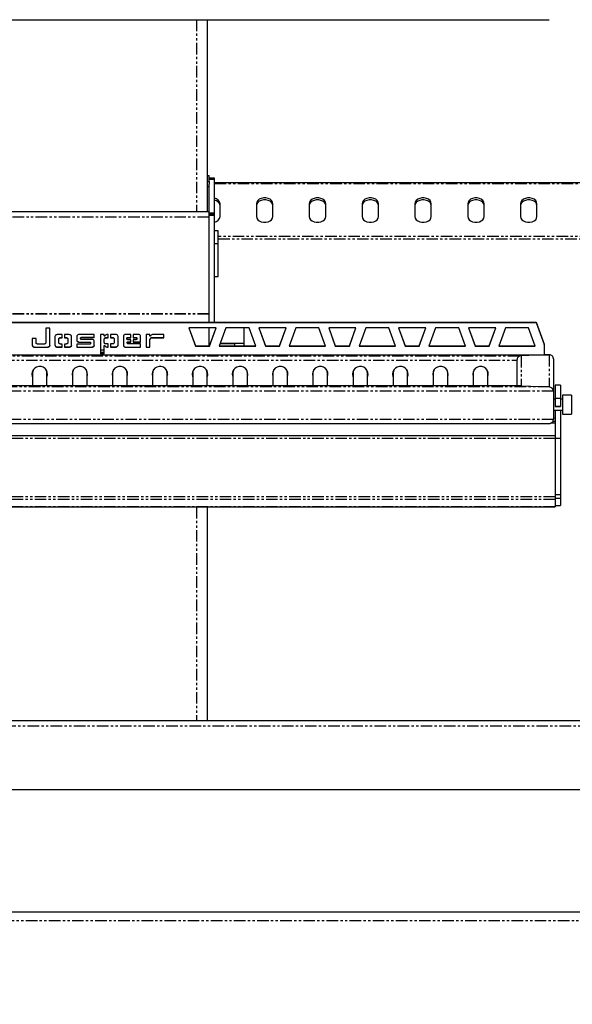
# Model space of a CAD drawing. Units: inches. Extents: x 488 to 4639, y 387 to 2308.
# Drawn here: x 1266 to 1569, y 1362 to 1902 of the extents above; entities that cross this region are included whole.
import ezdxf

# ---------------------------------------------------------------- set-up
doc = ezdxf.new("R2010")
doc.units = ezdxf.units.IN
doc.header["$MEASUREMENT"] = 0
doc.linetypes.add('PHANTOM', pattern=[12.7, 6.35, -1.27, 1.27, -1.27, 1.27, -1.27])
doc.layers.get('0').update_dxf_attribs({"true_color": 0xc2ced6})
doc.layers.add('COTAS', color=7, linetype='Continuous', lineweight=15)
doc.styles.add('SLDTEXTSTYLE0', font='TXT', dxfattribs={"width": 0.75})
doc.dimstyles.new('SLDDIMSTYLE0', dxfattribs={"dimtxt": 3.5, "dimasz": 3.302, "dimexe": 0, "dimexo": 0.0625, "dimgap": 0.875, "dimtad": 1, "dimdec": 1, "dimlfac": 12, "dimrnd": 1e-09, "dimzin": 12, "dimdsep": 46, "dimtxsty": 'SLDTEXTSTYLE0', "dimsah": 1, "dimcen": 0.09, "dimadec": 0, "dimazin": 3, "dimtfac": 1, "dimtdec": 1, "dimtofl": 0, "dimtmove": 0, "dimatfit": 3, "dimfxl": 1, "dimfrac": 2, "dimtolj": 1, "dimtzin": 12, "dimarcsym": 0})

# ---------------------------------------------------------------- blocks, each defined once
blk = doc.blocks.new('*D11')
at = {"layer": 'COTAS', "color": 0, "lineweight": -2, "transparency": 16777216}
for p, q in [((2531.5, 2307.72), (567.06, 2307.72)), ((567.06, 569.77), (567.06, 2252.72)), ((971.48, 514.77), (567.06, 514.77))]:
    blk.add_line(p, q, dxfattribs=at)
at = {"layer": 'COTAS', "color": 0, "transparency": 16777216}
for points in [[(557.9, 2252.72), (576.23, 2252.72), (567.06, 2307.72)], [(557.9, 569.77), (576.23, 569.77), (567.06, 514.77)]]:
    blk.add_solid(points, dxfattribs=at)
at = {"layer": 'Defpoints', "color": 0, "transparency": 16777216}
for p in [(567.06, 2307.72), (2531.56, 2307.72), (971.54, 514.77)]:
    blk.add_point(p, dxfattribs=at)
at = {"layer": 'COTAS', "color": 0, "transparency": 16777216, "insert": (524.56, 1411.25), "char_height": 55, "attachment_point": 5, "rotation": 90, "style": 'SLDTEXTSTYLE0'}
blk.add_mtext('\\A1;1790', dxfattribs=at)

msp = doc.modelspace()

# ---------------------------------------------------------------- linework, layer by layer
at = {"color": 7, "linetype": 'Continuous', "lineweight": 25}
for p, q in [((1061.31, 1902.22), (1556.81, 1902.22)), ((1369.06, 1902.22), (1369.06, 1796.79)), ((1369.06, 1816.79), (1370.06, 1816.79)), ((1370.06, 1816.66), (1370.06, 1816.79)), ((1370.06, 1813.52), (1370.06, 1816.66)), ((1369.06, 1813.52), (1370.06, 1813.52)), ((1369.06, 1810.65), (1370.06, 1810.65)), ((1373.06, 1815.29), (1370.06, 1815.29)), ((1370.06, 1813.52), (1370.06, 1811.89)), ((1370.06, 1796.79), (1370.06, 1811.89)), ((1373.06, 1814.45), (1373.06, 1815.29)), ((1373.06, 1796.12), (1373.06, 1814.45)), ((1785.06, 1812.72), (1373.06, 1812.72)), ((1376.06, 1794.19), (1376.06, 1801.26)), ((1396.06, 1801.26), (1396.06, 1794.19)), ((1405.06, 1794.19), (1405.06, 1801.26)), ((1425.06, 1801.26), (1425.06, 1794.19)), ((1434.06, 1794.19), (1434.06, 1801.26)), ((1454.06, 1801.26), (1454.06, 1794.19)), ((1463.06, 1794.19), (1463.06, 1801.26)), ((1483.06, 1801.26), (1483.06, 1794.19)), ((1492.06, 1794.19), (1492.06, 1801.26)), ((1512.06, 1801.26), (1512.06, 1794.19)), ((1521.06, 1794.19), (1521.06, 1801.26)), ((1541.06, 1801.26), (1541.06, 1794.19)), ((1550.06, 1794.19), (1550.06, 1801.26)), ((1370.06, 1796.79), (1248.06, 1796.79)), ((1370.06, 1793.78), (1370.06, 1796.79)), ((1373.06, 1795.29), (1370.06, 1795.29)), ((1373.06, 1795.29), (1373.06, 1796.12)), ((1373.06, 1794.79), (1373.06, 1795.29)), ((1373.06, 1736.18), (1373.06, 1794.79)), ((1370.06, 1740.84), (1370.06, 1793.78)), ((1375.06, 1786.29), (1373.06, 1786.29)), ((1375.06, 1779.29), (1375.06, 1786.29)), ((1375.06, 1779.29), (1373.06, 1779.29)), ((1375.06, 1770.29), (1375.06, 1779.29)), ((1375.06, 1761.29), (1375.06, 1770.29)), ((1373.06, 1761.29), (1375.06, 1761.29)), ((1370.06, 1740.58), (1370.06, 1740.84)), ((1370.06, 1736.18), (1370.06, 1740.58)), ((1068.43, 1736.18), (1549.7, 1736.18)), ((1068.43, 1736.07), (1549.7, 1736.07)), ((1549.7, 1736.07), (1549.7, 1736.18)), ((1549.7, 1736.18), (1554.06, 1724.18)), ((1549.7, 1736.07), (1554.06, 1724.08)), ((1282.66, 1733.04), (1280.49, 1733.04)), ((1280.49, 1733.04), (1280.49, 1724.94)), ((1280.49, 1733.04), (1280.49, 1725.05)), ((1282.66, 1723.67), (1282.66, 1733.04)), ((1285.65, 1728.99), (1285.46, 1728.7)), ((1285.93, 1729.22), (1285.65, 1728.99)), ((1286.3, 1729.37), (1285.93, 1729.22)), ((1286.7, 1729.42), (1286.3, 1729.37)), ((1289.36, 1729.42), (1286.7, 1729.42)), ((1289.36, 1727.69), (1289.36, 1729.42)), ((1293.28, 1729.42), (1290.58, 1729.42)), ((1290.58, 1729.42), (1290.58, 1727.69)), ((1290.58, 1729.42), (1290.58, 1727.8)), ((1293.68, 1729.37), (1293.28, 1729.42)), ((1294.04, 1729.23), (1293.68, 1729.37)), ((1294.32, 1729), (1294.04, 1729.23)), ((1294.51, 1728.71), (1294.32, 1729)), ((1297.64, 1729.01), (1297.45, 1728.71)), ((1297.93, 1729.24), (1297.64, 1729.01)), ((1298.29, 1729.39), (1297.93, 1729.24)), ((1298.7, 1729.44), (1298.29, 1729.39)), ((1307.04, 1729.44), (1298.7, 1729.44)), ((1307.04, 1727.83), (1307.04, 1729.44)), ((1312.5, 1729.46), (1310.5, 1729.46)), ((1310.5, 1729.46), (1310.5, 1718.92)), ((1310.5, 1729.46), (1310.5, 1719.03)), ((1312.5, 1728.75), (1312.5, 1729.46)), ((1313.04, 1728.95), (1312.9, 1728.7)), ((1313.26, 1729.16), (1313.04, 1728.95)), ((1313.54, 1729.32), (1313.26, 1729.16)), ((1313.85, 1729.42), (1313.54, 1729.32)), ((1314.19, 1729.45), (1313.85, 1729.42)), ((1314.65, 1729.46), (1314.19, 1729.45)), ((1314.65, 1727.7), (1314.65, 1729.46)), ((1318.73, 1729.46), (1315.92, 1729.46)), ((1315.92, 1729.46), (1315.92, 1727.7)), ((1315.92, 1729.46), (1315.92, 1727.8)), ((1319.14, 1729.41), (1318.73, 1729.46)), ((1319.51, 1729.26), (1319.14, 1729.41)), ((1319.81, 1729.02), (1319.51, 1729.26)), ((1320, 1728.72), (1319.81, 1729.02)), ((1323.24, 1729.05), (1323.06, 1728.77)), ((1323.52, 1729.28), (1323.24, 1729.05)), ((1323.87, 1729.42), (1323.52, 1729.28)), ((1324.26, 1729.47), (1323.87, 1729.42)), ((1327.13, 1729.47), (1324.26, 1729.47)), ((1327.13, 1727.7), (1327.13, 1729.47)), ((1331.2, 1729.47), (1328.43, 1729.47)), ((1328.43, 1729.47), (1328.44, 1727.7)), ((1328.43, 1729.47), (1328.44, 1727.8)), ((1331.59, 1729.42), (1331.2, 1729.47)), ((1331.94, 1729.28), (1331.59, 1729.42)), ((1332.22, 1729.05), (1331.94, 1729.28)), ((1332.4, 1728.77), (1332.22, 1729.05)), ((1337.56, 1729.43), (1335.45, 1729.43)), ((1335.45, 1729.43), (1335.45, 1722.49)), ((1335.45, 1729.43), (1335.45, 1722.59)), ((1337.56, 1728.73), (1337.56, 1729.43)), ((1338.32, 1729.14), (1338.11, 1728.93)), ((1338.6, 1729.3), (1338.32, 1729.14)), ((1338.92, 1729.4), (1338.6, 1729.3)), ((1339.25, 1729.43), (1338.92, 1729.4)), ((1345.12, 1729.43), (1339.25, 1729.43)), ((1345.12, 1727.7), (1345.12, 1729.43)), ((1358.98, 1733.07), (1362.62, 1723.08)), ((1373.98, 1733.07), (1358.98, 1733.07)), ((1359.02, 1733.07), (1362.62, 1723.18)), ((1370.06, 1723.18), (1370.06, 1733.07)), ((1370.34, 1723.08), (1373.98, 1733.07)), ((1370.34, 1723.18), (1373.94, 1733.07)), ((1379.3, 1733.07), (1375.66, 1723.08)), ((1392.02, 1733.07), (1379.3, 1733.07)), ((1389.06, 1733.07), (1389.06, 1724.53)), ((1395.66, 1723.08), (1392.02, 1733.07)), ((1397.34, 1733.07), (1400.98, 1723.08)), ((1412.34, 1733.07), (1397.34, 1733.07)), ((1397.38, 1733.07), (1400.98, 1723.18)), ((1408.7, 1723.08), (1412.34, 1733.07)), ((1408.7, 1723.18), (1412.3, 1733.07)), ((1417.66, 1733.07), (1414.02, 1723.08)), ((1430.38, 1733.07), (1417.66, 1733.07)), ((1434.02, 1723.08), (1430.38, 1733.07)), ((1435.7, 1733.07), (1439.34, 1723.08)), ((1450.7, 1733.07), (1435.7, 1733.07)), ((1435.74, 1733.07), (1439.34, 1723.18)), ((1447.06, 1723.08), (1450.7, 1733.07)), ((1447.06, 1723.18), (1450.66, 1733.07)), ((1456.02, 1733.07), (1452.38, 1723.08)), ((1468.74, 1733.07), (1456.02, 1733.07)), ((1472.38, 1723.08), (1468.74, 1733.07)), ((1474.06, 1733.07), (1477.7, 1723.08)), ((1489.06, 1733.07), (1474.06, 1733.07)), ((1474.1, 1733.07), (1477.7, 1723.18)), ((1485.42, 1723.08), (1489.06, 1733.07)), ((1485.42, 1723.18), (1489.03, 1733.07)), ((1494.39, 1733.07), (1490.75, 1723.08)), ((1507.11, 1733.07), (1494.39, 1733.07)), ((1510.75, 1723.08), (1507.11, 1733.07)), ((1527.43, 1733.07), (1512.43, 1733.07)), ((1512.43, 1733.07), (1516.07, 1723.08)), ((1512.46, 1733.07), (1516.07, 1723.18)), ((1523.79, 1723.08), (1527.43, 1733.07)), ((1523.79, 1723.18), (1527.39, 1733.07)), ((1532.75, 1733.07), (1529.11, 1723.08)), ((1545.47, 1733.07), (1532.75, 1733.07)), ((1549.11, 1723.08), (1545.47, 1733.07)), ((1275.03, 1727.35), (1273.01, 1727.35)), ((1273.01, 1727.35), (1273.01, 1723.67)), ((1273.01, 1723.78), (1273.07, 1723.27)), ((1273.01, 1723.67), (1273.07, 1723.16)), ((1275.03, 1724.94), (1275.03, 1727.35)), ((1275.07, 1724.73), (1275.03, 1724.94)), ((1275.2, 1724.54), (1275.07, 1724.73)), ((1275.39, 1724.38), (1275.2, 1724.54)), ((1275.63, 1724.29), (1275.39, 1724.38)), ((1275.9, 1724.25), (1275.63, 1724.29)), ((1279.63, 1724.25), (1275.9, 1724.25)), ((1279.89, 1724.29), (1279.63, 1724.25)), ((1280.14, 1724.38), (1279.89, 1724.29)), ((1280.33, 1724.54), (1280.14, 1724.38)), ((1280.45, 1724.73), (1280.33, 1724.54)), ((1280.49, 1724.94), (1280.45, 1724.73)), ((1280.49, 1725.05), (1280.49, 1724.94)), ((1282.59, 1723.4), (1282.66, 1723.78)), ((1282.59, 1723.3), (1282.66, 1723.67)), ((1285.46, 1728.7), (1285.4, 1728.38)), ((1285.4, 1728.38), (1285.4, 1723.62)), ((1285.4, 1728.38), (1285.4, 1723.72)), ((1285.4, 1723.72), (1285.4, 1723.62)), ((1285.4, 1723.72), (1285.47, 1723.38)), ((1285.4, 1723.62), (1285.47, 1723.28)), ((1287.53, 1727.03), (1287.58, 1727.26)), ((1287.53, 1726.92), (1287.58, 1727.16)), ((1287.53, 1727.03), (1287.53, 1726.92)), ((1287.53, 1725.02), (1287.53, 1726.92)), ((1287.58, 1724.78), (1287.53, 1725.02)), ((1287.58, 1727.26), (1287.71, 1727.48)), ((1287.58, 1727.16), (1287.71, 1727.37)), ((1287.58, 1727.26), (1287.58, 1727.16)), ((1287.72, 1724.57), (1287.58, 1724.78)), ((1287.71, 1727.48), (1287.93, 1727.65)), ((1287.71, 1727.37), (1287.93, 1727.54)), ((1287.71, 1727.48), (1287.71, 1727.37)), ((1287.93, 1724.4), (1287.72, 1724.57)), ((1287.93, 1727.65), (1288.2, 1727.76)), ((1287.93, 1727.54), (1288.2, 1727.65)), ((1287.93, 1727.65), (1287.93, 1727.54)), ((1288.2, 1724.29), (1287.93, 1724.4)), ((1288.2, 1727.76), (1288.49, 1727.8)), ((1288.2, 1727.76), (1288.2, 1727.65)), ((1288.2, 1727.65), (1288.49, 1727.69)), ((1288.49, 1724.25), (1288.2, 1724.29)), ((1288.49, 1727.8), (1289.36, 1727.8)), ((1288.49, 1727.8), (1288.49, 1727.69)), ((1288.49, 1727.69), (1289.36, 1727.69)), ((1289.36, 1724.25), (1288.49, 1724.25)), ((1289.36, 1722.52), (1289.36, 1724.25)), ((1290.58, 1727.8), (1290.58, 1727.69)), ((1290.58, 1727.8), (1291.56, 1727.8)), ((1290.58, 1727.69), (1291.56, 1727.69)), ((1291.56, 1724.25), (1290.58, 1724.25)), ((1290.58, 1724.25), (1290.58, 1722.52)), ((1290.58, 1724.25), (1290.58, 1722.63)), ((1291.56, 1727.8), (1291.85, 1727.76)), ((1291.56, 1727.8), (1291.56, 1727.69)), ((1291.56, 1727.69), (1291.85, 1727.65)), ((1291.85, 1724.29), (1291.56, 1724.25)), ((1291.85, 1727.76), (1291.85, 1727.65)), ((1291.85, 1727.76), (1292.12, 1727.65)), ((1291.85, 1727.65), (1292.12, 1727.54)), ((1292.12, 1724.4), (1291.85, 1724.29)), ((1292.12, 1727.65), (1292.12, 1727.54)), ((1292.12, 1727.65), (1292.33, 1727.48)), ((1292.12, 1727.54), (1292.33, 1727.37)), ((1292.33, 1724.57), (1292.12, 1724.4)), ((1292.33, 1727.48), (1292.33, 1727.37)), ((1292.33, 1727.48), (1292.47, 1727.27)), ((1292.33, 1727.37), (1292.47, 1727.16)), ((1292.47, 1724.78), (1292.33, 1724.57)), ((1292.47, 1727.27), (1292.47, 1727.16)), ((1292.47, 1727.27), (1292.52, 1727.03)), ((1292.47, 1727.16), (1292.52, 1726.92)), ((1292.52, 1725.02), (1292.47, 1724.78)), ((1292.52, 1727.03), (1292.52, 1726.92)), ((1292.52, 1727.03), (1292.52, 1725.13)), ((1292.52, 1726.92), (1292.52, 1725.02)), ((1292.52, 1725.13), (1292.52, 1725.02)), ((1294.57, 1728.39), (1294.51, 1728.71)), ((1294.51, 1723.36), (1294.57, 1723.69)), ((1294.51, 1723.26), (1294.57, 1723.59)), ((1294.57, 1723.59), (1294.57, 1728.39)), ((1297.45, 1728.71), (1297.38, 1728.39)), ((1297.38, 1728.39), (1297.39, 1726.35)), ((1297.38, 1728.39), (1297.39, 1726.45)), ((1297.39, 1726.45), (1297.39, 1726.35)), ((1297.39, 1726.45), (1297.45, 1726.11)), ((1297.39, 1726.35), (1297.45, 1726)), ((1304.62, 1724.2), (1297.39, 1724.2)), ((1297.39, 1724.2), (1297.39, 1722.5)), ((1297.39, 1724.2), (1297.39, 1722.6)), ((1297.45, 1726.11), (1297.45, 1726)), ((1297.45, 1726.11), (1297.65, 1725.8)), ((1297.45, 1726), (1297.65, 1725.69)), ((1297.65, 1725.8), (1297.65, 1725.69)), ((1297.65, 1725.8), (1297.96, 1725.55)), ((1297.65, 1725.69), (1297.96, 1725.45)), ((1297.96, 1725.55), (1297.96, 1725.45)), ((1297.96, 1725.55), (1298.34, 1725.4)), ((1297.96, 1725.45), (1298.34, 1725.29)), ((1298.34, 1725.4), (1298.34, 1725.29)), ((1298.34, 1725.4), (1298.77, 1725.34)), ((1298.34, 1725.29), (1298.77, 1725.24)), ((1298.77, 1725.34), (1298.77, 1725.24)), ((1298.77, 1725.34), (1304.62, 1725.34)), ((1298.77, 1725.24), (1304.62, 1725.24)), ((1299.53, 1727.68), (1299.55, 1727.76)), ((1299.53, 1727.68), (1299.53, 1727.57)), ((1299.53, 1727.57), (1299.55, 1727.65)), ((1299.53, 1727.02), (1299.53, 1727.57)), ((1299.55, 1726.94), (1299.53, 1727.02)), ((1299.55, 1727.76), (1299.59, 1727.83)), ((1299.55, 1727.76), (1299.55, 1727.65)), ((1299.55, 1727.65), (1299.59, 1727.72)), ((1299.59, 1726.87), (1299.55, 1726.94)), ((1299.59, 1727.83), (1299.67, 1727.89)), ((1299.59, 1727.83), (1299.59, 1727.72)), ((1299.59, 1727.72), (1299.67, 1727.78)), ((1299.67, 1726.81), (1299.59, 1726.87)), ((1299.67, 1727.89), (1299.76, 1727.92)), ((1299.67, 1727.89), (1299.67, 1727.78)), ((1299.67, 1727.78), (1299.76, 1727.82)), ((1299.76, 1726.77), (1299.67, 1726.81)), ((1299.76, 1727.92), (1299.86, 1727.94)), ((1299.76, 1727.92), (1299.76, 1727.82)), ((1299.76, 1727.82), (1299.86, 1727.83)), ((1299.86, 1726.76), (1299.76, 1726.77)), ((1299.86, 1727.94), (1307.04, 1727.94)), ((1299.86, 1727.94), (1299.86, 1727.83)), ((1299.86, 1727.83), (1307.04, 1727.83)), ((1305.78, 1726.76), (1299.86, 1726.76)), ((1304.62, 1725.34), (1304.62, 1725.24)), ((1304.62, 1725.34), (1304.72, 1725.33)), ((1304.62, 1725.24), (1304.72, 1725.23)), ((1304.72, 1724.22), (1304.62, 1724.2)), ((1304.72, 1725.33), (1304.72, 1725.23)), ((1304.72, 1725.33), (1304.81, 1725.29)), ((1304.72, 1725.23), (1304.81, 1725.19)), ((1304.81, 1724.25), (1304.72, 1724.22)), ((1304.81, 1725.29), (1304.81, 1725.19)), ((1304.81, 1725.29), (1304.88, 1725.24)), ((1304.81, 1725.19), (1304.88, 1725.13)), ((1304.88, 1724.31), (1304.81, 1724.25)), ((1304.88, 1725.24), (1304.88, 1725.13)), ((1304.88, 1725.24), (1304.93, 1725.16)), ((1304.88, 1725.13), (1304.93, 1725.06)), ((1304.93, 1724.38), (1304.88, 1724.31)), ((1304.93, 1725.16), (1304.93, 1725.06)), ((1304.93, 1725.16), (1304.94, 1725.08)), ((1304.93, 1725.06), (1304.94, 1724.98)), ((1304.94, 1724.47), (1304.93, 1724.38)), ((1304.94, 1725.08), (1304.94, 1724.98)), ((1304.94, 1725.08), (1304.94, 1724.57)), ((1304.94, 1724.98), (1304.94, 1724.47)), ((1304.94, 1724.57), (1304.94, 1724.47)), ((1306.17, 1726.71), (1305.78, 1726.76)), ((1306.52, 1726.57), (1306.17, 1726.71)), ((1306.8, 1726.35), (1306.52, 1726.57)), ((1306.98, 1726.07), (1306.8, 1726.35)), ((1306.97, 1723.41), (1307.04, 1723.77)), ((1306.97, 1723.3), (1307.04, 1723.66)), ((1307.04, 1725.76), (1306.98, 1726.07)), ((1307.04, 1723.66), (1307.04, 1725.76)), ((1312.53, 1728.66), (1312.5, 1728.75)), ((1312.5, 1727.04), (1312.55, 1727.28)), ((1312.5, 1726.94), (1312.55, 1727.17)), ((1312.5, 1727.04), (1312.5, 1726.94)), ((1312.5, 1725.06), (1312.5, 1726.94)), ((1312.55, 1724.82), (1312.5, 1725.06)), ((1312.62, 1728.6), (1312.53, 1728.66)), ((1312.55, 1727.28), (1312.68, 1727.49)), ((1312.55, 1727.17), (1312.68, 1727.38)), ((1312.55, 1727.28), (1312.55, 1727.17)), ((1312.69, 1724.6), (1312.55, 1724.82)), ((1312.73, 1728.59), (1312.62, 1728.6)), ((1312.68, 1727.49), (1312.89, 1727.66)), ((1312.68, 1727.38), (1312.89, 1727.55)), ((1312.68, 1727.49), (1312.68, 1727.38)), ((1312.9, 1724.43), (1312.69, 1724.6)), ((1312.83, 1728.63), (1312.73, 1728.59)), ((1312.9, 1728.7), (1312.83, 1728.63)), ((1312.89, 1727.66), (1313.16, 1727.76)), ((1312.89, 1727.55), (1313.16, 1727.66)), ((1312.89, 1727.66), (1312.89, 1727.55)), ((1313.18, 1724.32), (1312.9, 1724.43)), ((1313.16, 1727.76), (1313.45, 1727.8)), ((1313.16, 1727.76), (1313.16, 1727.66)), ((1313.16, 1727.66), (1313.45, 1727.7)), ((1313.48, 1724.28), (1313.18, 1724.32)), ((1313.45, 1727.8), (1314.65, 1727.8)), ((1313.45, 1727.8), (1313.45, 1727.7)), ((1313.45, 1727.7), (1314.65, 1727.7)), ((1314.65, 1724.28), (1313.48, 1724.28)), ((1314.65, 1722.53), (1314.65, 1724.28)), ((1315.92, 1727.8), (1315.92, 1727.7)), ((1315.92, 1727.8), (1317.07, 1727.8)), ((1315.92, 1727.7), (1317.07, 1727.7)), ((1316.99, 1724.28), (1315.92, 1724.28)), ((1315.92, 1724.28), (1315.92, 1722.53)), ((1315.92, 1724.28), (1315.92, 1722.63)), ((1317.3, 1724.32), (1316.99, 1724.28)), ((1317.07, 1727.8), (1317.07, 1727.7)), ((1317.07, 1727.8), (1317.35, 1727.77)), ((1317.07, 1727.7), (1317.35, 1727.66)), ((1317.57, 1724.43), (1317.3, 1724.32)), ((1317.35, 1727.77), (1317.35, 1727.66)), ((1317.35, 1727.77), (1317.6, 1727.66)), ((1317.35, 1727.66), (1317.6, 1727.56)), ((1317.79, 1724.6), (1317.57, 1724.43)), ((1317.6, 1727.66), (1317.6, 1727.56)), ((1317.6, 1727.66), (1317.8, 1727.5)), ((1317.6, 1727.56), (1317.8, 1727.4)), ((1317.93, 1724.82), (1317.79, 1724.6)), ((1317.8, 1727.5), (1317.8, 1727.4)), ((1317.8, 1727.5), (1317.93, 1727.3)), ((1317.8, 1727.4), (1317.93, 1727.19)), ((1317.93, 1727.3), (1317.93, 1727.19)), ((1317.93, 1727.3), (1317.98, 1727.07)), ((1317.93, 1727.19), (1317.98, 1726.97)), ((1317.98, 1725.07), (1317.93, 1724.82)), ((1317.98, 1727.07), (1317.98, 1726.97)), ((1317.98, 1727.07), (1317.98, 1725.17)), ((1317.98, 1726.97), (1317.98, 1725.07)), ((1317.98, 1725.17), (1317.98, 1725.07)), ((1319.99, 1723.43), (1320.06, 1723.78)), ((1319.99, 1723.32), (1320.06, 1723.68)), ((1320.06, 1728.4), (1320, 1728.72)), ((1320.06, 1723.68), (1320.06, 1728.4)), ((1323.06, 1728.77), (1323, 1728.46)), ((1323, 1728.46), (1323, 1723.5)), ((1323, 1728.46), (1323, 1723.6)), ((1323, 1723.6), (1323, 1723.5)), ((1323, 1723.6), (1323.06, 1723.29)), ((1324.96, 1727.45), (1324.98, 1727.56)), ((1324.96, 1727.35), (1324.98, 1727.46)), ((1324.96, 1727.45), (1324.96, 1727.35)), ((1324.96, 1726.99), (1324.96, 1727.35)), ((1324.98, 1726.88), (1324.96, 1726.99)), ((1324.98, 1727.56), (1325.04, 1727.66)), ((1324.98, 1727.56), (1324.98, 1727.46)), ((1324.98, 1727.46), (1325.04, 1727.55)), ((1325.04, 1726.78), (1324.98, 1726.88)), ((1324.98, 1725.07), (1325.03, 1725.2)), ((1324.98, 1724.97), (1325.03, 1725.09)), ((1324.98, 1725.07), (1324.98, 1724.97)), ((1325, 1724.84), (1324.98, 1724.97)), ((1325.1, 1724.66), (1325, 1724.84)), ((1325.03, 1725.2), (1325.12, 1725.3)), ((1325.03, 1725.2), (1325.03, 1725.09)), ((1325.03, 1725.09), (1325.12, 1725.19)), ((1325.04, 1727.66), (1325.14, 1727.74)), ((1325.04, 1727.66), (1325.04, 1727.55)), ((1325.04, 1727.55), (1325.14, 1727.63)), ((1325.14, 1726.71), (1325.04, 1726.78)), ((1325.25, 1724.5), (1325.1, 1724.66)), ((1325.12, 1725.3), (1325.26, 1725.37)), ((1325.12, 1725.3), (1325.12, 1725.19)), ((1325.12, 1725.19), (1325.26, 1725.26)), ((1325.14, 1727.74), (1325.26, 1727.79)), ((1325.14, 1727.74), (1325.14, 1727.63)), ((1325.14, 1727.63), (1325.26, 1727.68)), ((1325.26, 1726.66), (1325.14, 1726.71)), ((1325.45, 1724.38), (1325.25, 1724.5)), ((1325.26, 1727.79), (1325.4, 1727.8)), ((1325.26, 1727.79), (1325.26, 1727.68)), ((1325.26, 1727.68), (1325.4, 1727.7)), ((1325.4, 1726.64), (1325.26, 1726.66)), ((1325.26, 1725.37), (1325.42, 1725.39)), ((1325.26, 1725.37), (1325.26, 1725.26)), ((1325.26, 1725.26), (1325.42, 1725.29)), ((1325.4, 1727.8), (1327.13, 1727.8)), ((1325.4, 1727.8), (1325.4, 1727.7)), ((1325.4, 1727.7), (1327.13, 1727.7)), ((1327.13, 1726.64), (1325.4, 1726.64)), ((1325.42, 1725.39), (1327.13, 1725.39)), ((1325.42, 1725.39), (1325.42, 1725.29)), ((1325.42, 1725.29), (1327.13, 1725.29)), ((1325.69, 1724.31), (1325.45, 1724.38)), ((1325.93, 1724.28), (1325.69, 1724.31)), ((1332.46, 1724.28), (1325.93, 1724.28)), ((1327.13, 1725.29), (1327.13, 1726.64)), ((1328.44, 1727.8), (1328.44, 1727.7)), ((1328.44, 1727.8), (1329.95, 1727.8)), ((1328.44, 1727.7), (1329.95, 1727.7)), ((1328.44, 1726.64), (1328.44, 1725.29)), ((1329.95, 1726.64), (1328.44, 1726.64)), ((1328.44, 1726.64), (1328.44, 1725.39)), ((1328.44, 1725.39), (1328.44, 1725.29)), ((1328.44, 1725.39), (1332.46, 1725.39)), ((1328.44, 1725.29), (1332.46, 1725.29)), ((1329.95, 1727.8), (1329.95, 1727.7)), ((1329.95, 1727.8), (1330.09, 1727.79)), ((1329.95, 1727.7), (1330.09, 1727.68)), ((1330.09, 1726.66), (1329.95, 1726.64)), ((1330.09, 1727.79), (1330.09, 1727.68)), ((1330.09, 1727.79), (1330.21, 1727.74)), ((1330.09, 1727.68), (1330.21, 1727.63)), ((1330.21, 1726.71), (1330.09, 1726.66)), ((1330.21, 1727.74), (1330.21, 1727.63)), ((1330.21, 1727.74), (1330.31, 1727.66)), ((1330.21, 1727.63), (1330.31, 1727.55)), ((1330.31, 1726.78), (1330.21, 1726.71)), ((1330.31, 1727.66), (1330.31, 1727.55)), ((1330.31, 1727.66), (1330.37, 1727.56)), ((1330.31, 1727.55), (1330.37, 1727.46)), ((1330.37, 1726.88), (1330.31, 1726.78)), ((1330.37, 1727.56), (1330.37, 1727.46)), ((1330.37, 1727.56), (1330.39, 1727.45)), ((1330.37, 1727.46), (1330.39, 1727.35)), ((1330.39, 1726.99), (1330.37, 1726.88)), ((1330.39, 1727.45), (1330.39, 1727.35)), ((1330.39, 1727.45), (1330.39, 1727.09)), ((1330.39, 1727.35), (1330.39, 1726.99)), ((1330.39, 1727.09), (1330.39, 1726.99)), ((1332.46, 1728.46), (1332.4, 1728.77)), ((1332.46, 1725.29), (1332.46, 1728.46)), ((1332.46, 1722.49), (1332.46, 1724.28)), ((1337.52, 1726.65), (1337.59, 1727)), ((1337.52, 1726.54), (1337.59, 1726.9)), ((1337.52, 1726.65), (1337.52, 1726.54)), ((1337.52, 1722.49), (1337.52, 1726.54)), ((1337.59, 1728.64), (1337.56, 1728.73)), ((1337.68, 1728.58), (1337.59, 1728.64)), ((1337.59, 1727), (1337.8, 1727.33)), ((1337.59, 1726.9), (1337.8, 1727.22)), ((1337.59, 1727), (1337.59, 1726.9)), ((1337.79, 1728.57), (1337.68, 1728.58)), ((1337.9, 1728.6), (1337.79, 1728.57)), ((1337.8, 1727.33), (1338.12, 1727.58)), ((1337.8, 1727.22), (1338.12, 1727.48)), ((1337.8, 1727.33), (1337.8, 1727.22)), ((1337.96, 1728.68), (1337.9, 1728.6)), ((1338.11, 1728.93), (1337.96, 1728.68)), ((1338.12, 1727.58), (1338.52, 1727.75)), ((1338.12, 1727.48), (1338.52, 1727.64)), ((1338.12, 1727.58), (1338.12, 1727.48)), ((1338.52, 1727.75), (1338.97, 1727.8)), ((1338.52, 1727.75), (1338.52, 1727.64)), ((1338.52, 1727.64), (1338.97, 1727.7)), ((1338.97, 1727.8), (1345.12, 1727.81)), ((1338.97, 1727.8), (1338.97, 1727.7)), ((1338.97, 1727.7), (1345.12, 1727.7)), ((1370.83, 1724.53), (1370.06, 1724.53)), ((1370.78, 1724.4), (1370.06, 1724.4)), ((1384.06, 1724.4), (1376.14, 1724.4)), ((1389.06, 1724.53), (1376.19, 1724.53)), ((1384.06, 1724.53), (1384.06, 1724.4)), ((1384.06, 1724.4), (1384.06, 1723.18)), ((1389.06, 1724.53), (1389.06, 1723.18)), ((1554.06, 1724.08), (1554.06, 1724.18)), ((1554.06, 1724.08), (1554.06, 1718.08)), ((1273.07, 1723.27), (1273.07, 1723.16)), ((1273.07, 1723.27), (1273.25, 1722.99)), ((1273.07, 1723.16), (1273.25, 1722.88)), ((1273.25, 1722.99), (1273.25, 1722.88)), ((1273.25, 1722.99), (1273.53, 1722.77)), ((1273.25, 1722.88), (1273.53, 1722.66)), ((1273.53, 1722.77), (1273.53, 1722.66)), ((1273.53, 1722.77), (1273.88, 1722.62)), ((1273.53, 1722.66), (1273.88, 1722.52)), ((1273.88, 1722.62), (1273.88, 1722.52)), ((1273.88, 1722.62), (1274.27, 1722.58)), ((1273.88, 1722.52), (1274.27, 1722.47)), ((1274.27, 1722.58), (1274.27, 1722.47)), ((1274.27, 1722.58), (1281.16, 1722.58)), ((1274.27, 1722.47), (1281.16, 1722.47)), ((1281.16, 1722.58), (1281.63, 1722.63)), ((1281.16, 1722.58), (1281.16, 1722.47)), ((1281.16, 1722.47), (1281.63, 1722.53)), ((1281.63, 1722.63), (1282.05, 1722.81)), ((1281.63, 1722.53), (1282.05, 1722.7)), ((1281.63, 1722.63), (1281.63, 1722.53)), ((1282.05, 1722.81), (1282.38, 1723.07)), ((1282.05, 1722.7), (1282.38, 1722.97)), ((1282.05, 1722.81), (1282.05, 1722.7)), ((1282.38, 1723.07), (1282.59, 1723.4)), ((1282.38, 1722.97), (1282.59, 1723.3)), ((1282.38, 1723.07), (1282.38, 1722.97)), ((1282.59, 1723.4), (1282.59, 1723.3)), ((1285.47, 1723.38), (1285.47, 1723.28)), ((1285.47, 1723.38), (1285.66, 1723.08)), ((1285.47, 1723.28), (1285.66, 1722.97)), ((1285.66, 1723.08), (1285.66, 1722.97)), ((1285.66, 1723.08), (1285.96, 1722.84)), ((1285.66, 1722.97), (1285.96, 1722.73)), ((1285.96, 1722.84), (1285.96, 1722.73)), ((1285.96, 1722.84), (1286.35, 1722.68)), ((1285.96, 1722.73), (1286.35, 1722.58)), ((1286.35, 1722.68), (1286.35, 1722.58)), ((1286.35, 1722.68), (1286.77, 1722.63)), ((1286.35, 1722.58), (1286.77, 1722.52)), ((1286.77, 1722.63), (1286.77, 1722.52)), ((1286.77, 1722.63), (1289.36, 1722.63)), ((1286.77, 1722.52), (1289.36, 1722.52)), ((1290.58, 1722.63), (1290.58, 1722.52)), ((1290.58, 1722.63), (1293.24, 1722.63)), ((1290.58, 1722.52), (1293.24, 1722.52)), ((1293.24, 1722.63), (1293.65, 1722.68)), ((1293.24, 1722.63), (1293.24, 1722.52)), ((1293.24, 1722.52), (1293.65, 1722.58)), ((1293.65, 1722.68), (1294.02, 1722.83)), ((1293.65, 1722.58), (1294.02, 1722.73)), ((1293.65, 1722.68), (1293.65, 1722.58)), ((1294.02, 1722.83), (1294.32, 1723.07)), ((1294.02, 1722.73), (1294.32, 1722.96)), ((1294.02, 1722.83), (1294.02, 1722.73)), ((1294.32, 1723.07), (1294.51, 1723.36)), ((1294.32, 1722.96), (1294.51, 1723.26)), ((1294.32, 1723.07), (1294.32, 1722.96)), ((1294.51, 1723.36), (1294.51, 1723.26)), ((1297.39, 1722.6), (1297.39, 1722.5)), ((1297.39, 1722.6), (1305.58, 1722.6)), ((1297.39, 1722.5), (1305.58, 1722.5)), ((1305.58, 1722.6), (1306.03, 1722.66)), ((1305.58, 1722.6), (1305.58, 1722.5)), ((1305.58, 1722.5), (1306.03, 1722.55)), ((1306.03, 1722.66), (1306.44, 1722.83)), ((1306.03, 1722.55), (1306.44, 1722.72)), ((1306.03, 1722.66), (1306.03, 1722.55)), ((1306.44, 1722.83), (1306.76, 1723.08)), ((1306.44, 1722.72), (1306.76, 1722.98)), ((1306.44, 1722.83), (1306.44, 1722.72)), ((1306.76, 1723.08), (1306.97, 1723.41)), ((1306.76, 1722.98), (1306.97, 1723.3)), ((1306.76, 1723.08), (1306.76, 1722.98)), ((1306.97, 1723.41), (1306.97, 1723.3)), ((1312.5, 1720.79), (1310.5, 1720.79)), ((1312.5, 1719.6), (1310.5, 1719.6)), ((1310.5, 1719.03), (1310.5, 1718.92)), ((1310.5, 1719.03), (1312.5, 1719.03)), ((1310.5, 1718.92), (1312.5, 1718.92)), ((1312.5, 1723.33), (1312.53, 1723.42)), ((1312.5, 1723.33), (1312.5, 1723.23)), ((1312.5, 1723.23), (1312.53, 1723.32)), ((1312.5, 1718.92), (1312.5, 1723.23)), ((1312.53, 1723.42), (1312.62, 1723.48)), ((1312.53, 1723.42), (1312.53, 1723.32)), ((1312.53, 1723.32), (1312.62, 1723.38)), ((1312.62, 1723.48), (1312.73, 1723.49)), ((1312.62, 1723.48), (1312.62, 1723.38)), ((1312.62, 1723.38), (1312.73, 1723.39)), ((1312.73, 1723.49), (1312.73, 1723.39)), ((1312.73, 1723.49), (1312.83, 1723.46)), ((1312.73, 1723.39), (1312.83, 1723.35)), ((1312.83, 1723.46), (1312.83, 1723.35)), ((1312.83, 1723.46), (1312.9, 1723.38)), ((1312.83, 1723.35), (1312.9, 1723.28)), ((1312.9, 1723.38), (1312.9, 1723.28)), ((1312.9, 1723.38), (1313.04, 1723.14)), ((1312.9, 1723.28), (1313.04, 1723.03)), ((1313.04, 1723.14), (1313.04, 1723.03)), ((1313.04, 1723.14), (1313.26, 1722.93)), ((1313.04, 1723.03), (1313.26, 1722.82)), ((1313.26, 1722.93), (1313.26, 1722.82)), ((1313.26, 1722.93), (1313.54, 1722.76)), ((1313.26, 1722.82), (1313.54, 1722.66)), ((1313.54, 1722.76), (1313.54, 1722.66)), ((1313.54, 1722.76), (1313.85, 1722.66)), ((1313.54, 1722.66), (1313.85, 1722.56)), ((1313.85, 1722.66), (1313.85, 1722.56)), ((1313.85, 1722.66), (1314.19, 1722.63)), ((1313.85, 1722.56), (1314.19, 1722.53)), ((1314.19, 1722.63), (1314.19, 1722.53)), ((1314.19, 1722.63), (1314.65, 1722.63)), ((1314.19, 1722.53), (1314.65, 1722.53)), ((1315.92, 1722.63), (1315.92, 1722.53)), ((1315.92, 1722.63), (1318.62, 1722.63)), ((1315.92, 1722.53), (1318.62, 1722.53)), ((1318.62, 1722.63), (1319.07, 1722.69)), ((1318.62, 1722.63), (1318.62, 1722.53)), ((1318.62, 1722.53), (1319.07, 1722.58)), ((1319.07, 1722.69), (1319.47, 1722.85)), ((1319.07, 1722.58), (1319.47, 1722.75)), ((1319.07, 1722.69), (1319.07, 1722.58)), ((1319.47, 1722.85), (1319.79, 1723.1)), ((1319.47, 1722.75), (1319.79, 1723)), ((1319.47, 1722.85), (1319.47, 1722.75)), ((1319.79, 1723.1), (1319.99, 1723.43)), ((1319.79, 1723), (1319.99, 1723.32)), ((1319.79, 1723.1), (1319.79, 1723)), ((1319.99, 1723.43), (1319.99, 1723.32)), ((1323, 1723.5), (1323.06, 1723.18)), ((1323.06, 1723.29), (1323.06, 1723.18)), ((1323.06, 1723.29), (1323.24, 1723.01)), ((1323.06, 1723.18), (1323.24, 1722.9)), ((1323.24, 1723.01), (1323.24, 1722.9)), ((1323.24, 1723.01), (1323.52, 1722.78)), ((1323.24, 1722.9), (1323.52, 1722.68)), ((1323.52, 1722.78), (1323.52, 1722.68)), ((1323.52, 1722.78), (1323.87, 1722.64)), ((1323.52, 1722.68), (1323.87, 1722.54)), ((1323.87, 1722.64), (1323.87, 1722.54)), ((1323.87, 1722.64), (1324.26, 1722.59)), ((1323.87, 1722.54), (1324.26, 1722.49)), ((1324.26, 1722.59), (1324.26, 1722.49)), ((1324.26, 1722.59), (1332.46, 1722.59)), ((1324.26, 1722.49), (1332.46, 1722.49)), ((1335.45, 1722.59), (1335.45, 1722.49)), ((1335.45, 1722.59), (1337.52, 1722.59)), ((1335.45, 1722.49), (1337.52, 1722.49)), ((1362.62, 1723.18), (1362.62, 1723.08)), ((1362.62, 1723.18), (1370.34, 1723.18)), ((1362.62, 1723.08), (1370.34, 1723.08)), ((1370.34, 1723.18), (1370.34, 1723.08)), ((1375.66, 1723.08), (1395.66, 1723.08)), ((1375.7, 1723.18), (1395.62, 1723.18)), ((1400.98, 1723.18), (1400.98, 1723.08)), ((1400.98, 1723.18), (1408.7, 1723.18)), ((1400.98, 1723.08), (1408.7, 1723.08)), ((1408.7, 1723.18), (1408.7, 1723.08)), ((1414.02, 1723.08), (1434.02, 1723.08)), ((1414.06, 1723.18), (1433.98, 1723.18)), ((1439.34, 1723.18), (1439.34, 1723.08)), ((1439.34, 1723.18), (1447.06, 1723.18)), ((1439.34, 1723.08), (1447.06, 1723.08)), ((1447.06, 1723.18), (1447.06, 1723.08)), ((1452.38, 1723.08), (1472.38, 1723.08)), ((1452.42, 1723.18), (1472.34, 1723.18)), ((1477.7, 1723.18), (1477.7, 1723.08)), ((1477.7, 1723.18), (1485.42, 1723.18)), ((1477.7, 1723.08), (1485.42, 1723.08)), ((1485.42, 1723.18), (1485.42, 1723.08)), ((1490.75, 1723.08), (1510.75, 1723.08)), ((1490.78, 1723.18), (1510.71, 1723.18)), ((1516.07, 1723.18), (1516.07, 1723.08)), ((1516.07, 1723.18), (1523.79, 1723.18)), ((1516.07, 1723.08), (1523.79, 1723.08)), ((1523.79, 1723.18), (1523.79, 1723.08)), ((1529.11, 1723.08), (1549.11, 1723.08)), ((1529.15, 1723.18), (1549.07, 1723.18)), ((1556.89, 1718.32), (1554.06, 1718.32)), ((1556.81, 1718.32), (1554.06, 1718.22)), ((1554.06, 1718.08), (1064.06, 1718.08)), ((1539.06, 1715.45), (1539.06, 1701.22)), ((1550.06, 1718.08), (1541.31, 1717.78)), ((1559.06, 1716.15), (1559.06, 1698.35)), ((1273.06, 1708.16), (1273.06, 1701.22)), ((1281.06, 1701.22), (1281.06, 1708.16)), ((1295.06, 1708.16), (1295.06, 1701.22)), ((1303.06, 1701.22), (1303.06, 1708.16)), ((1317.06, 1708.16), (1317.06, 1701.22)), ((1325.06, 1701.22), (1325.06, 1708.16)), ((1339.06, 1708.16), (1339.06, 1701.22)), ((1347.06, 1701.22), (1347.06, 1708.16)), ((1361.06, 1708.16), (1361.06, 1701.22)), ((1369.06, 1701.22), (1369.06, 1708.16)), ((1383.06, 1708.16), (1383.06, 1701.22)), ((1391.06, 1701.22), (1391.06, 1708.16)), ((1405.06, 1708.16), (1405.06, 1701.22)), ((1413.06, 1701.22), (1413.06, 1708.16)), ((1427.06, 1708.16), (1427.06, 1701.22)), ((1435.06, 1701.22), (1435.06, 1708.16)), ((1449.06, 1708.16), (1449.06, 1701.22)), ((1457.06, 1701.22), (1457.06, 1708.16)), ((1471.06, 1708.16), (1471.06, 1701.22)), ((1479.06, 1701.22), (1479.06, 1708.16)), ((1493.06, 1708.16), (1493.06, 1701.22)), ((1501.06, 1701.22), (1501.06, 1708.16)), ((1515.06, 1708.16), (1515.06, 1701.22)), ((1523.06, 1701.22), (1523.06, 1708.16)), ((1541.24, 1701.22), (1076.89, 1701.22)), ((1541.31, 1701.22), (1556.81, 1700.68)), ((1559.06, 1698.35), (1559.06, 1682.86)), ((1563.06, 1701.71), (1560.06, 1701.71)), ((1560.06, 1701.71), (1560.06, 1694.28)), ((1563.06, 1701.71), (1563.06, 1694.28)), ((1560.06, 1693.95), (1559.06, 1693.95)), ((1563.06, 1694.28), (1560.06, 1694.28)), ((1560.06, 1694.28), (1560.06, 1690.01)), ((1563.06, 1694.28), (1563.06, 1690.01)), ((1564.06, 1693.95), (1563.06, 1693.95)), ((1569.06, 1696.2), (1564.06, 1696.2)), ((1564.06, 1696.2), (1564.06, 1685.7)), ((1569.06, 1696.2), (1569.06, 1685.7)), ((1559.06, 1687.95), (1564.06, 1687.95)), ((1560.06, 1690.01), (1560.06, 1689.9)), ((1560.06, 1689.9), (1563.06, 1689.9)), ((1560.06, 1689.9), (1560.06, 1689.9)), ((1563.06, 1687.85), (1560.06, 1687.85)), ((1560.06, 1687.85), (1560.06, 1687.78)), ((1563.06, 1687.78), (1560.06, 1687.78)), ((1560.06, 1687.78), (1560.06, 1673.88)), ((1563.06, 1690.01), (1563.06, 1689.9)), ((1563.06, 1689.9), (1563.06, 1689.9)), ((1563.06, 1687.85), (1563.06, 1687.78)), ((1563.06, 1687.78), (1563.06, 1672.38)), ((1061.24, 1680.69), (1556.89, 1680.69)), ((1564.06, 1685.7), (1569.06, 1685.7)), ((1560.06, 1673.88), (1058.06, 1673.88)), ((1560.06, 1673.88), (1560.06, 1672.43)), ((1560.06, 1672.43), (1560.06, 1640.45)), ((1563.06, 1672.38), (1560.06, 1672.38)), ((1563.06, 1672.38), (1563.06, 1641.64)), ((1560.06, 1640.45), (1560.06, 1638.85)), ((1560.06, 1638.85), (1560.06, 1634.9)), ((1563.06, 1641.64), (1563.06, 1639.52)), ((1563.06, 1639.52), (1563.06, 1635.71)), ((1058.06, 1634.89), (1560.06, 1634.89)), ((1369.06, 1634.89), (1369.06, 1517.72)), ((1560.06, 1635.7), (1563.06, 1635.7)), ((1560.06, 1634.9), (1560.06, 1634.89)), ((1563.06, 1635.71), (1563.06, 1635.7)), ((1029.07, 1517.72), (2129.05, 1517.72)), ((1029.06, 1479.72), (2129.06, 1479.72)), ((929.06, 1412.72), (2229.06, 1412.72))]:
    msp.add_line(p, q, dxfattribs=at)
at = {"color": 8, "linetype": 'PHANTOM', "lineweight": 25}
for p, q in [((1363.06, 1902.22), (1363.06, 1796.79)), ((1369.06, 1816.66), (1370.06, 1816.66)), ((1373.06, 1814.45), (1370.06, 1814.45)), ((1373.06, 1812.25), (1785.06, 1812.25)), ((1373.06, 1796.12), (1370.06, 1796.12)), ((1373.06, 1794.79), (1370.06, 1794.79)), ((1370.06, 1793.78), (1248.06, 1793.78)), ((1783.06, 1783.19), (1375.06, 1783.19)), ((1375.06, 1782.06), (1783.06, 1782.06)), ((1370.06, 1740.84), (1248.06, 1740.84)), ((1370.06, 1740.58), (1248.06, 1740.58)), ((1554.06, 1718.32), (1556.81, 1718.32)), ((1556.81, 1718.32), (1556.81, 1700.68)), ((1076.81, 1717.78), (1541.31, 1717.78)), ((1079.06, 1715.45), (1539.06, 1715.45)), ((1541.31, 1717.78), (1541.31, 1701.22)), ((1559.06, 1698.35), (1059.06, 1698.35)), ((1556.81, 1700.68), (1061.31, 1700.68)), ((1541.31, 1701.22), (1076.81, 1701.22)), ((1563.06, 1690.01), (1560.06, 1690.01)), ((1563.06, 1689.9), (1560.06, 1689.9)), ((1559.06, 1682.86), (1059.06, 1682.86)), ((1560.06, 1680.75), (1557.41, 1680.75)), ((1560.06, 1681.75), (1558.77, 1681.75)), ((1560.06, 1672.43), (1058.06, 1672.43)), ((1560.06, 1640.45), (1058.06, 1640.45)), ((1560.06, 1638.85), (1058.06, 1638.85)), ((1560.06, 1641.64), (1563.06, 1641.64)), ((1563.06, 1639.52), (1560.06, 1639.52)), ((1560.06, 1634.9), (1058.06, 1634.9)), ((1363.06, 1634.89), (1363.06, 1517.72)), ((1560.06, 1635.71), (1563.06, 1635.71)), ((1029.06, 1514.71), (2129.06, 1514.71)), ((2279.06, 1407.72), (879.06, 1407.72))]:
    msp.add_line(p, q, dxfattribs=at)
at = {"color": 7, "linetype": 'Continuous', "lineweight": 25, "flags": 128}
for points in [[(1405.06, 1801.26), (1404.88, 1802.15), (1404.35, 1802.98), (1403.51, 1803.66), (1402.43, 1804.15), (1401.21, 1804.41), (1399.92, 1804.41), (1398.7, 1804.15), (1397.62, 1803.66), (1396.78, 1802.98), (1396.25, 1802.15), (1396.06, 1801.26)], [(1405.06, 1800.2), (1404.88, 1801.09), (1404.35, 1801.92), (1403.51, 1802.6), (1402.43, 1803.09), (1401.21, 1803.35), (1399.92, 1803.35), (1398.7, 1803.09), (1397.62, 1802.6), (1396.78, 1801.92), (1396.25, 1801.09), (1396.06, 1800.2)], [(1434.06, 1801.26), (1433.88, 1802.15), (1433.35, 1802.98), (1432.51, 1803.66), (1431.43, 1804.15), (1430.21, 1804.41), (1428.92, 1804.41), (1427.7, 1804.15), (1426.62, 1803.66), (1425.78, 1802.98), (1425.25, 1802.15), (1425.06, 1801.26)], [(1434.06, 1800.2), (1433.88, 1801.09), (1433.35, 1801.92), (1432.51, 1802.6), (1431.43, 1803.09), (1430.21, 1803.35), (1428.92, 1803.35), (1427.7, 1803.09), (1426.62, 1802.6), (1425.78, 1801.92), (1425.25, 1801.09), (1425.06, 1800.2)], [(1463.06, 1801.26), (1462.88, 1802.15), (1462.35, 1802.98), (1461.51, 1803.66), (1460.43, 1804.15), (1459.21, 1804.41), (1457.92, 1804.41), (1456.7, 1804.15), (1455.62, 1803.66), (1454.78, 1802.98), (1454.25, 1802.15), (1454.06, 1801.26)], [(1463.06, 1800.2), (1462.88, 1801.09), (1462.35, 1801.92), (1461.51, 1802.6), (1460.43, 1803.09), (1459.21, 1803.35), (1457.92, 1803.35), (1456.7, 1803.09), (1455.62, 1802.6), (1454.78, 1801.92), (1454.25, 1801.09), (1454.06, 1800.2)], [(1492.06, 1801.26), (1491.88, 1802.15), (1491.35, 1802.98), (1490.51, 1803.66), (1489.43, 1804.15), (1488.21, 1804.41), (1486.92, 1804.41), (1485.7, 1804.15), (1484.62, 1803.66), (1483.78, 1802.98), (1483.25, 1802.15), (1483.06, 1801.26)], [(1492.06, 1800.2), (1491.88, 1801.09), (1491.35, 1801.92), (1490.51, 1802.6), (1489.43, 1803.09), (1488.21, 1803.35), (1486.92, 1803.35), (1485.7, 1803.09), (1484.62, 1802.6), (1483.78, 1801.92), (1483.25, 1801.09), (1483.06, 1800.2)], [(1521.06, 1801.26), (1520.88, 1802.15), (1520.35, 1802.98), (1519.51, 1803.66), (1518.43, 1804.15), (1517.21, 1804.41), (1515.92, 1804.41), (1514.7, 1804.15), (1513.62, 1803.66), (1512.78, 1802.98), (1512.25, 1802.15), (1512.06, 1801.26)], [(1521.06, 1800.2), (1520.88, 1801.09), (1520.35, 1801.92), (1519.51, 1802.6), (1518.43, 1803.09), (1517.21, 1803.35), (1515.92, 1803.35), (1514.7, 1803.09), (1513.62, 1802.6), (1512.78, 1801.92), (1512.25, 1801.09), (1512.06, 1800.2)], [(1550.06, 1801.26), (1549.88, 1802.15), (1549.35, 1802.98), (1548.51, 1803.66), (1547.43, 1804.15), (1546.21, 1804.41), (1544.92, 1804.41), (1543.7, 1804.15), (1542.62, 1803.66), (1541.78, 1802.98), (1541.25, 1802.15), (1541.06, 1801.26)], [(1550.06, 1800.2), (1549.88, 1801.09), (1549.35, 1801.92), (1548.51, 1802.6), (1547.43, 1803.09), (1546.21, 1803.35), (1544.92, 1803.35), (1543.7, 1803.09), (1542.62, 1802.6), (1541.78, 1801.92), (1541.25, 1801.09), (1541.06, 1800.2)], [(1396.06, 1794.19), (1396.25, 1793.29), (1396.78, 1792.47), (1397.62, 1791.78), (1398.7, 1791.29), (1399.92, 1791.04), (1401.21, 1791.04), (1402.43, 1791.29), (1403.51, 1791.78), (1404.35, 1792.47), (1404.88, 1793.29), (1405.06, 1794.19)], [(1425.06, 1794.19), (1425.25, 1793.29), (1425.78, 1792.47), (1426.62, 1791.78), (1427.7, 1791.29), (1428.92, 1791.04), (1430.21, 1791.04), (1431.43, 1791.29), (1432.51, 1791.78), (1433.35, 1792.47), (1433.88, 1793.29), (1434.06, 1794.19)], [(1454.06, 1794.19), (1454.25, 1793.29), (1454.78, 1792.47), (1455.62, 1791.78), (1456.7, 1791.29), (1457.92, 1791.04), (1459.21, 1791.04), (1460.43, 1791.29), (1461.51, 1791.78), (1462.35, 1792.47), (1462.88, 1793.29), (1463.06, 1794.19)], [(1483.06, 1794.19), (1483.25, 1793.29), (1483.78, 1792.47), (1484.62, 1791.78), (1485.7, 1791.29), (1486.92, 1791.04), (1488.21, 1791.04), (1489.43, 1791.29), (1490.51, 1791.78), (1491.35, 1792.47), (1491.88, 1793.29), (1492.06, 1794.19)], [(1512.06, 1794.19), (1512.25, 1793.29), (1512.78, 1792.47), (1513.62, 1791.78), (1514.7, 1791.29), (1515.92, 1791.04), (1517.21, 1791.04), (1518.43, 1791.29), (1519.51, 1791.78), (1520.35, 1792.47), (1520.88, 1793.29), (1521.06, 1794.19)], [(1541.06, 1794.19), (1541.25, 1793.29), (1541.78, 1792.47), (1542.62, 1791.78), (1543.7, 1791.29), (1544.92, 1791.04), (1546.21, 1791.04), (1547.43, 1791.29), (1548.51, 1791.78), (1549.35, 1792.47), (1549.88, 1793.29), (1550.06, 1794.19)], [(1272.81, 1707.77), (1273, 1706.52), (1273.06, 1706.34)], [(1272.81, 1707.7), (1273, 1706.45), (1273.06, 1706.27)], [(1281.06, 1708.16), (1280.89, 1709.34), (1280.5, 1710.2)], [(1281.06, 1706.34), (1281.27, 1707.14), (1281.31, 1707.77)], [(1294.81, 1707.77), (1295, 1706.52), (1295.06, 1706.34)], [(1294.81, 1707.7), (1295, 1706.45), (1295.06, 1706.27)], [(1303.06, 1708.16), (1302.89, 1709.34), (1302.5, 1710.2)], [(1303.06, 1706.34), (1303.27, 1707.14), (1303.31, 1707.77)], [(1316.81, 1707.77), (1317, 1706.52), (1317.06, 1706.34)], [(1316.81, 1707.7), (1317, 1706.45), (1317.06, 1706.27)], [(1325.06, 1708.16), (1324.89, 1709.34), (1324.5, 1710.2)], [(1325.06, 1706.34), (1325.27, 1707.14), (1325.31, 1707.77)], [(1338.81, 1707.77), (1339, 1706.52), (1339.06, 1706.34)], [(1338.81, 1707.7), (1339, 1706.45), (1339.06, 1706.27)], [(1347.06, 1708.16), (1346.89, 1709.34), (1346.5, 1710.2)], [(1347.06, 1706.34), (1347.27, 1707.14), (1347.31, 1707.77)], [(1360.81, 1707.77), (1361, 1706.52), (1361.06, 1706.34)], [(1360.81, 1707.7), (1361, 1706.45), (1361.06, 1706.27)], [(1369.06, 1708.16), (1368.89, 1709.34), (1368.5, 1710.2)], [(1369.06, 1706.34), (1369.27, 1707.14), (1369.31, 1707.77)], [(1382.81, 1707.77), (1383, 1706.52), (1383.06, 1706.34)], [(1382.81, 1707.7), (1383, 1706.45), (1383.06, 1706.27)], [(1391.06, 1708.16), (1390.89, 1709.34), (1390.5, 1710.2)], [(1391.06, 1706.34), (1391.27, 1707.14), (1391.31, 1707.77)], [(1404.81, 1707.77), (1405, 1706.52), (1405.06, 1706.34)], [(1404.81, 1707.7), (1405, 1706.45), (1405.06, 1706.27)], [(1413.06, 1708.16), (1412.89, 1709.34), (1412.5, 1710.2)], [(1413.06, 1706.34), (1413.27, 1707.14), (1413.31, 1707.77)], [(1426.81, 1707.77), (1427, 1706.52), (1427.06, 1706.34)], [(1426.81, 1707.7), (1427, 1706.45), (1427.06, 1706.27)], [(1435.06, 1708.16), (1434.89, 1709.34), (1434.5, 1710.2)], [(1435.06, 1706.34), (1435.27, 1707.14), (1435.31, 1707.77)], [(1448.81, 1707.77), (1449, 1706.52), (1449.06, 1706.34)], [(1448.81, 1707.7), (1449, 1706.45), (1449.06, 1706.27)], [(1457.06, 1708.16), (1456.89, 1709.34), (1456.5, 1710.2)], [(1457.06, 1706.34), (1457.27, 1707.14), (1457.31, 1707.77)], [(1470.81, 1707.77), (1471, 1706.52), (1471.06, 1706.34)], [(1470.81, 1707.7), (1471, 1706.45), (1471.06, 1706.27)], [(1479.06, 1708.16), (1478.89, 1709.34), (1478.5, 1710.2)], [(1479.06, 1706.34), (1479.27, 1707.14), (1479.31, 1707.77)], [(1492.81, 1707.77), (1493, 1706.52), (1493.06, 1706.34)], [(1492.81, 1707.7), (1493, 1706.45), (1493.06, 1706.27)], [(1501.06, 1708.16), (1500.89, 1709.34), (1500.5, 1710.2)], [(1501.06, 1706.34), (1501.27, 1707.14), (1501.31, 1707.77)], [(1514.81, 1707.77), (1515, 1706.52), (1515.06, 1706.34)], [(1514.81, 1707.7), (1515, 1706.45), (1515.06, 1706.27)], [(1523.06, 1708.16), (1522.89, 1709.34), (1522.5, 1710.2)], [(1523.06, 1706.34), (1523.27, 1707.14), (1523.31, 1707.77)]]:
    msp.add_lwpolyline(points, dxfattribs=at)
at = {"color": 7, "linetype": 'Continuous', "lineweight": 25}
for centre, radius, start, end in [((1372.48, 1800.67), 3.63, 9.2909, 80.71), ((1372.48, 1799.61), 3.63, 9.2909, 80.71), ((1372.56, 1794.69), 3.54, 278.1593, 351.841), ((1277.06, 1707.7), 4.25, 340.2787, 179.983), ((1277.06, 1708.16), 4, 149.2416, 179.9984), ((1299.06, 1707.7), 4.25, 340.2785, 179.9832), ((1299.06, 1708.16), 4, 149.242, 179.9988), ((1321.06, 1707.7), 4.25, 340.2787, 179.983), ((1321.06, 1708.16), 4, 149.2451, 179.9965), ((1343.06, 1707.7), 4.25, 340.2786, 179.9831), ((1343.06, 1708.16), 4, 149.2421, 179.9988), ((1365.06, 1707.7), 4.25, 340.2786, 179.9831), ((1365.06, 1708.16), 4, 149.2424, 179.9991), ((1387.06, 1707.7), 4.25, 340.2786, 179.9831), ((1387.06, 1708.16), 4, 149.2407, 180.0001), ((1409.06, 1707.7), 4.25, 340.2786, 179.9831), ((1409.06, 1708.16), 4, 149.2424, 179.9991), ((1431.06, 1707.7), 4.25, 340.2786, 179.9831), ((1431.06, 1708.16), 4, 149.2424, 179.9991), ((1453.06, 1707.7), 4.25, 340.2786, 179.9831), ((1453.06, 1708.16), 4, 149.2424, 179.9991), ((1475.06, 1707.7), 4.25, 340.2785, 179.9832), ((1475.06, 1708.16), 4, 149.2427, 179.9984), ((1497.06, 1707.7), 4.25, 340.2785, 179.9832), ((1497.06, 1708.16), 4, 149.2427, 179.9984), ((1519.06, 1707.7), 4.25, 340.2785, 179.9832), ((1519.06, 1708.16), 4, 149.2427, 179.9984), ((1559.08, 1678.29), 5.24, 79.1533, 90.1477)]:
    msp.add_arc(centre, radius, start, end, dxfattribs=at)
for centre, major_axis, start_param, end_param in [((1556.81, 1716.07), (1.62, 1.62), 5.51524, 7.086037), ((1556.81, 1716.07), (1.62, 1.62), 5.51524, 7.086037), ((1541.31, 1715.53), (1.62, 1.62), 0.802851, 2.373648), ((1541.31, 1715.53), (1.62, 1.62), 0.802851, 2.373648), ((1556.81, 1698.43), (-1.62, 1.62), 3.909538, 5.480334), ((1556.81, 1698.43), (-1.62, 1.62), 3.909538, 5.480334), ((1556.81, 1682.94), (-1.62, 1.62), 2.338741, 3.909538), ((1556.81, 1682.94), (-1.62, 1.62), 2.338741, 3.909538)]:
    msp.add_ellipse(centre, major_axis=major_axis, ratio=0.965689, start_param=start_param, end_param=end_param, dxfattribs=at)

# ---------------------------------------------------------------- dimensions: what is measured, and where the dimension line sits
at = {"layer": 'COTAS'}
dim = msp.add_linear_dim(base=(567.06, 2307.72), p1=(971.54, 514.77), p2=(2531.56, 2307.72), angle=90, text='1790', dimstyle='SLDDIMSTYLE0', override={"dimtxt": 55, "dimasz": 55, "dimgap": 15, "dimlfac": 1}, dxfattribs=at)
dim.commit()
dim.dimension.update_dxf_attribs({"geometry": '*D11', "text_midpoint": (524.56, 1411.25)})

doc.saveas('drawing.dxf')
